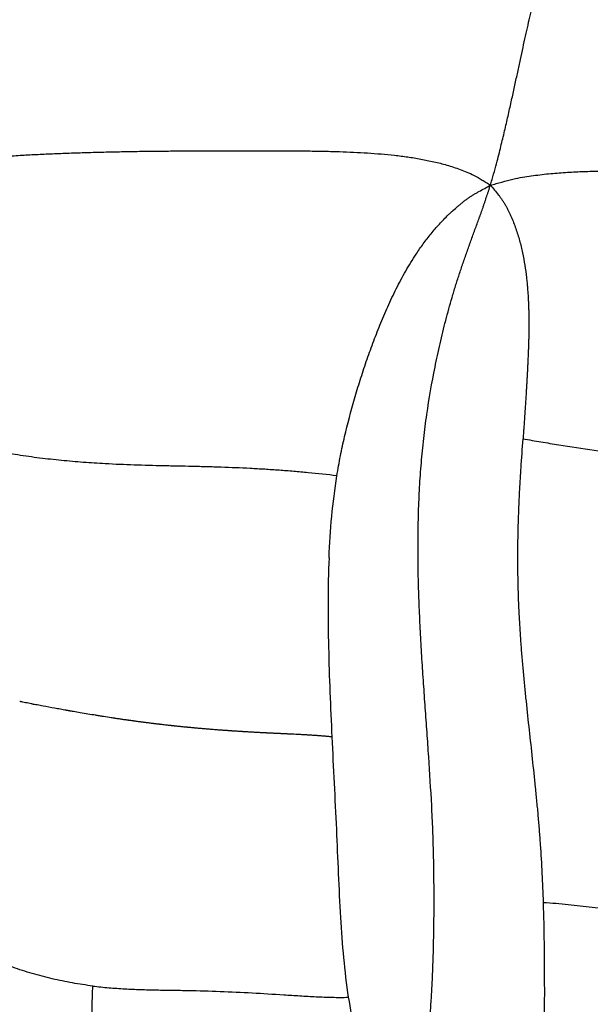
# Model space of a CAD drawing. Units: millimetres. Extents: x 0 to 29700, y 0 to 21000.
# Drawn here: x 8907 to 9040, y 12703 to 12933 of the extents above; entities that cross this region are included whole.
import ezdxf

# ---------------------------------------------------------------- set-up
doc = ezdxf.new("R2010")
doc.units = ezdxf.units.MM
doc.header["$LTSCALE"] = 0.3
doc.layers.add('P001', color=131, linetype='Continuous')

msp = doc.modelspace()

# ---------------------------------------------------------------- linework, layer by layer
at = {"layer": 'P001'}
for points, knots in [([(9016.95, 12894.6), (9017.07, 12895.02), (9017.19, 12895.45), (9017.44, 12896.31), (9017.56, 12896.74), (9017.92, 12898.02), (9018.15, 12898.85), (9018.76, 12901.13), (9019.07, 12902.36), (9019.67, 12904.83), (9019.98, 12906.07), (9020.54, 12908.45), (9020.8, 12909.59), (9021.31, 12911.83), (9021.56, 12912.93), (9022.04, 12915.09), (9022.27, 12916.15), (9022.72, 12918.22), (9022.94, 12919.24), (9023.37, 12921.24), (9023.58, 12922.22), (9024, 12924.14), (9024.2, 12925.09), (9024.6, 12926.94), (9024.8, 12927.85), (9025.19, 12929.63), (9025.39, 12930.5), (9025.77, 12932.2), (9025.95, 12933.03), (9026.33, 12934.65), (9026.51, 12935.44), (9026.87, 12936.98), (9027.05, 12937.72), (9027.41, 12939.17), (9027.59, 12939.87), (9027.95, 12941.23), (9028.12, 12941.88), (9028.47, 12943.14), (9028.65, 12943.74), (9029, 12944.9), (9029.17, 12945.46), (9029.52, 12946.53), (9029.69, 12947.05), (9030.04, 12948.03), (9030.21, 12948.5), (9030.56, 12949.4), (9030.73, 12949.83), (9031.08, 12950.65), (9031.25, 12951.05), (9031.59, 12951.79), (9031.76, 12952.15), (9032.11, 12952.82), (9032.28, 12953.14), (9032.62, 12953.75), (9032.79, 12954.04), (9033.13, 12954.58), (9033.31, 12954.84), (9033.65, 12955.32), (9033.82, 12955.55), (9034.16, 12955.98), (9034.34, 12956.18), (9034.68, 12956.56), (9034.85, 12956.74), (9035.19, 12957.06), (9035.36, 12957.21), (9035.52, 12957.35)], [0, 0, 0, 0, 0.25, 0.25, 0.5, 0.5, 1, 1, 2, 2, 3, 3, 4, 4, 5, 5, 6, 6, 7, 7, 8, 8, 9, 9, 10, 10, 11, 11, 12, 12, 13, 13, 14, 14, 15, 15, 16, 16, 17, 17, 18, 18, 19, 19, 20, 20, 21, 21, 22, 22, 23, 23, 24, 24, 25, 25, 26, 26, 27, 27, 28, 28, 29, 29, 29.952728, 29.952728, 29.952728, 29.952728]), ([(8877.49, 12898.67), (8878.31, 12898.74), (8879.15, 12898.83), (8880.84, 12899.01), (8881.7, 12899.11), (8883.46, 12899.31), (8884.35, 12899.41), (8886.18, 12899.63), (8887.11, 12899.73), (8889, 12899.95), (8889.97, 12900.06), (8891.95, 12900.28), (8892.96, 12900.39), (8895.02, 12900.61), (8896.08, 12900.71), (8898.24, 12900.91), (8899.34, 12901.01), (8901.61, 12901.19), (8902.77, 12901.28), (8905.13, 12901.44), (8906.34, 12901.52), (8908.8, 12901.66), (8910.04, 12901.73), (8912.58, 12901.85), (8913.86, 12901.91), (8916.46, 12902.01), (8917.78, 12902.06), (8920.44, 12902.16), (8921.78, 12902.2), (8924.48, 12902.27), (8925.85, 12902.31), (8928.58, 12902.37), (8929.96, 12902.4), (8932.72, 12902.45), (8934.11, 12902.48), (8936.88, 12902.52), (8938.27, 12902.53), (8941.05, 12902.56), (8942.44, 12902.58), (8945.2, 12902.6), (8946.58, 12902.61), (8949.33, 12902.62), (8950.69, 12902.63), (8953.4, 12902.63), (8954.75, 12902.64), (8957.41, 12902.64), (8958.73, 12902.64), (8961.34, 12902.64), (8962.63, 12902.64), (8965.17, 12902.63), (8966.42, 12902.63), (8968.88, 12902.63), (8970.1, 12902.62), (8972.5, 12902.6), (8973.68, 12902.59), (8976.01, 12902.56), (8977.17, 12902.54), (8979.45, 12902.49), (8980.57, 12902.46), (8982.8, 12902.39), (8983.9, 12902.34), (8986.08, 12902.24), (8987.16, 12902.18), (8989.3, 12902.04), (8990.36, 12901.96), (8992.46, 12901.78), (8993.5, 12901.68), (8995.57, 12901.46), (8996.6, 12901.33), (8998.64, 12901.04), (8999.66, 12900.88), (9001.7, 12900.5), (9002.72, 12900.29), (9004.75, 12899.83), (9005.75, 12899.58), (9007.81, 12898.98), (9008.87, 12898.62), (9010.93, 12897.88), (9011.94, 12897.51), (9013.72, 12896.57), (9014.36, 12896.19), (9015.34, 12895.6), (9015.66, 12895.4), (9016.31, 12894.99), (9016.64, 12894.79), (9016.95, 12894.6)], [0, 0, 0, 0, 0.025, 0.025, 0.05, 0.05, 0.075, 0.075, 0.1, 0.1, 0.125, 0.125, 0.15, 0.15, 0.175, 0.175, 0.2, 0.2, 0.225, 0.225, 0.25, 0.25, 0.275, 0.275, 0.3, 0.3, 0.325, 0.325, 0.35, 0.35, 0.375, 0.375, 0.4, 0.4, 0.425, 0.425, 0.45, 0.45, 0.475, 0.475, 0.5, 0.5, 0.525, 0.525, 0.55, 0.55, 0.575, 0.575, 0.6, 0.6, 0.625, 0.625, 0.65, 0.65, 0.675, 0.675, 0.7, 0.7, 0.725, 0.725, 0.75, 0.75, 0.775, 0.775, 0.8, 0.8, 0.825, 0.825, 0.85, 0.85, 0.875, 0.875, 0.9, 0.9, 0.925, 0.925, 0.95, 0.95, 0.975, 0.975, 0.9875, 0.9875, 0.99375, 0.99375, 1, 1, 1, 1]), ([(9016.95, 12894.6), (9017.38, 12894.71), (9017.83, 12894.83), (9018.72, 12895.08), (9019.17, 12895.2), (9020.51, 12895.57), (9021.38, 12895.81), (9023.8, 12896.38), (9025.12, 12896.57), (9027.82, 12896.94), (9029.2, 12897.12), (9031.86, 12897.39), (9033.15, 12897.49), (9035.72, 12897.65), (9037.01, 12897.72), (9039.55, 12897.82), (9040.82, 12897.86), (9043.33, 12897.9), (9044.57, 12897.91), (9047.06, 12897.91), (9048.29, 12897.9), (9050.76, 12897.87), (9051.99, 12897.85), (9054.43, 12897.8), (9055.65, 12897.77), (9058.08, 12897.71), (9059.28, 12897.67), (9061.69, 12897.59), (9062.88, 12897.55), (9065.26, 12897.46), (9066.44, 12897.42), (9068.8, 12897.33), (9069.97, 12897.29), (9072.29, 12897.2), (9073.44, 12897.16), (9075.74, 12897.09), (9076.88, 12897.05), (9079.14, 12896.99), (9080.26, 12896.97), (9082.49, 12896.92), (9083.59, 12896.9), (9085.79, 12896.87), (9086.89, 12896.86), (9089.07, 12896.84), (9090.15, 12896.84), (9092.31, 12896.83), (9093.38, 12896.84), (9095.53, 12896.84), (9096.6, 12896.85), (9098.73, 12896.87), (9099.79, 12896.88), (9101.92, 12896.91), (9102.98, 12896.93), (9105.1, 12896.96), (9106.16, 12896.98), (9108.29, 12897.03), (9109.35, 12897.05), (9111.48, 12897.11), (9112.55, 12897.13), (9114.69, 12897.19), (9115.76, 12897.23), (9117.91, 12897.29), (9118.99, 12897.33), (9121.16, 12897.4), (9122.25, 12897.44), (9124.44, 12897.52), (9125.55, 12897.57), (9127.76, 12897.65), (9128.88, 12897.7), (9131.12, 12897.79), (9132.26, 12897.84), (9134.53, 12897.94), (9135.68, 12897.99), (9137.97, 12898.1), (9139.12, 12898.16), (9141.42, 12898.27), (9142.57, 12898.34), (9144.87, 12898.47), (9146.01, 12898.53), (9148.3, 12898.68), (9149.44, 12898.75), (9151.7, 12898.91), (9152.82, 12898.99), (9155.05, 12899.16), (9156.16, 12899.25), (9157.25, 12899.35)], [0, 0, 0, 0, 0.00625, 0.00625, 0.0125, 0.0125, 0.025, 0.025, 0.05, 0.05, 0.075, 0.075, 0.1, 0.1, 0.125, 0.125, 0.15, 0.15, 0.175, 0.175, 0.2, 0.2, 0.225, 0.225, 0.25, 0.25, 0.275, 0.275, 0.3, 0.3, 0.325, 0.325, 0.35, 0.35, 0.375, 0.375, 0.4, 0.4, 0.425, 0.425, 0.45, 0.45, 0.475, 0.475, 0.5, 0.5, 0.525, 0.525, 0.55, 0.55, 0.575, 0.575, 0.6, 0.6, 0.625, 0.625, 0.65, 0.65, 0.675, 0.675, 0.7, 0.7, 0.725, 0.725, 0.75, 0.75, 0.775, 0.775, 0.8, 0.8, 0.825, 0.825, 0.85, 0.85, 0.875, 0.875, 0.9, 0.9, 0.925, 0.925, 0.95, 0.95, 0.975, 0.975, 1, 1, 1, 1]), ([(8999.6, 12878.48), (9000.14, 12879.31), (9000.69, 12880.11), (9001.56, 12881.31), (9001.86, 12881.7), (9002.46, 12882.49), (9002.77, 12882.88), (9003.4, 12883.66), (9003.72, 12884.04), (9004.37, 12884.79), (9004.7, 12885.16), (9005.37, 12885.89), (9005.71, 12886.25), (9006.4, 12886.96), (9006.74, 12887.31), (9007.28, 12887.83), (9007.46, 12888), (9007.83, 12888.34), (9008.01, 12888.51), (9008.58, 12889.01), (9008.96, 12889.34), (9009.54, 12889.82), (9009.73, 12889.98), (9010.02, 12890.22), (9010.11, 12890.3), (9010.3, 12890.45), (9010.39, 12890.52), (9010.57, 12890.67), (9010.66, 12890.75), (9010.86, 12890.9), (9010.96, 12890.98), (9011.26, 12891.21), (9011.46, 12891.36), (9011.87, 12891.65), (9012.08, 12891.8), (9012.5, 12892.07), (9012.71, 12892.21), (9013.14, 12892.47), (9013.37, 12892.6), (9013.81, 12892.85), (9014.03, 12892.98), (9015.15, 12893.6), (9016.05, 12894.08), (9016.95, 12894.6)], [0, 0, 0, 0, 3.307467, 3.307467, 4.9612, 4.9612, 6.614933, 6.614933, 8.268666, 8.268666, 9.9224, 9.9224, 11.576133, 11.576133, 13.229866, 13.229866, 14.056733, 14.056733, 14.883599, 14.883599, 16.537333, 16.537333, 17.364199, 17.364199, 17.777633, 17.777633, 18.191066, 18.191066, 18.604499, 18.604499, 19.017932, 19.017932, 19.844799, 19.844799, 20.671666, 20.671666, 21.498532, 21.498532, 22.325399, 22.325399, 23.152266, 23.152266, 26.459732, 26.459732, 26.459732, 26.459732]), ([(9009.64, 12873.68), (9009.78, 12874.12), (9009.93, 12874.56), (9010.22, 12875.44), (9010.37, 12875.87), (9010.67, 12876.75), (9010.82, 12877.19), (9011.13, 12878.07), (9011.29, 12878.52), (9011.77, 12879.86), (9012.08, 12880.73), (9012.71, 12882.47), (9013.02, 12883.34), (9013.5, 12884.65), (9013.66, 12885.09), (9013.98, 12885.97), (9014.13, 12886.4), (9014.33, 12886.95), (9014.37, 12887.05), (9014.45, 12887.27), (9014.48, 12887.37), (9014.56, 12887.57), (9014.59, 12887.67), (9014.67, 12887.87), (9014.71, 12887.98), (9014.9, 12888.52), (9015.06, 12888.96), (9015.29, 12889.62), (9015.36, 12889.84), (9015.51, 12890.28), (9015.59, 12890.5), (9015.81, 12891.15), (9015.95, 12891.57), (9016.16, 12892.21), (9016.23, 12892.42), (9016.37, 12892.85), (9016.45, 12893.06), (9016.66, 12893.72), (9016.81, 12894.16), (9016.95, 12894.6)], [0, 0, 0, 0, 1.445945, 1.445945, 2.891889, 2.891889, 4.337834, 4.337834, 5.783778, 5.783778, 8.675667, 8.675667, 11.567556, 11.567556, 13.013501, 13.013501, 14.459446, 14.459446, 14.820932, 14.820932, 15.182418, 15.182418, 15.543904, 15.543904, 15.90539, 15.90539, 17.351335, 17.351335, 18.074307, 18.074307, 18.797279, 18.797279, 20.243224, 20.243224, 20.966196, 20.966196, 21.689168, 21.689168, 23.135113, 23.135113, 23.135113, 23.135113]), ([(9016.95, 12894.6), (9017.26, 12894.22), (9017.58, 12893.84), (9018.21, 12893.07), (9018.53, 12892.69), (9018.99, 12892.1), (9019.14, 12891.9), (9019.44, 12891.5), (9019.58, 12891.3), (9019.86, 12890.9), (9020, 12890.69), (9020.26, 12890.27), (9020.38, 12890.05), (9020.62, 12889.62), (9020.73, 12889.4), (9020.95, 12888.97), (9021.05, 12888.77), (9021.26, 12888.33), (9021.36, 12888.1), (9021.57, 12887.66), (9021.68, 12887.44), (9021.98, 12886.76), (9022.18, 12886.3), (9022.54, 12885.39), (9022.71, 12884.93), (9023.03, 12884), (9023.18, 12883.53), (9023.47, 12882.6), (9023.61, 12882.13), (9023.87, 12881.19), (9023.99, 12880.71), (9024.23, 12879.76), (9024.34, 12879.28), (9024.64, 12877.82), (9024.82, 12876.86), (9025.12, 12874.94), (9025.25, 12873.98), (9025.36, 12873.01)], [0, 0, 0, 0, 1.470372, 1.470372, 2.940745, 2.940745, 3.675931, 3.675931, 4.411117, 4.411117, 5.146303, 5.146303, 5.881489, 5.881489, 6.616676, 6.616676, 7.351862, 7.351862, 8.087048, 8.087048, 8.822234, 8.822234, 10.292607, 10.292607, 11.762979, 11.762979, 13.233351, 13.233351, 14.703724, 14.703724, 16.174096, 16.174096, 17.644468, 17.644468, 20.585213, 20.585213, 23.525958, 23.525958, 23.525958, 23.525958]), ([(8991.15, 12861.93), (8991.74, 12863.37), (8992.34, 12864.8), (8993.61, 12867.64), (8994.27, 12869.04), (8995.32, 12871.12), (8995.67, 12871.81), (8996.4, 12873.17), (8996.78, 12873.85), (8997.55, 12875.2), (8997.95, 12875.87), (8998.76, 12877.19), (8999.17, 12877.84), (8999.6, 12878.48)], [0, 0, 0, 0, 5.174089, 5.174089, 10.348179, 10.348179, 12.935223, 12.935223, 15.522268, 15.522268, 18.109312, 18.109312, 20.696357, 20.696357, 20.696357, 20.696357]), ([(9001.78, 12692.63), (9002.13, 12694.52), (9002.41, 12696.41), (9002.83, 12700.2), (9002.99, 12702.11), (9003.14, 12704.49), (9003.17, 12704.96), (9003.23, 12705.91), (9003.25, 12706.39), (9003.3, 12707.34), (9003.33, 12707.81), (9003.37, 12708.75), (9003.39, 12709.22), (9003.49, 12711.6), (9003.56, 12713.51), (9003.67, 12717.32), (9003.71, 12719.23), (9003.75, 12722.09), (9003.76, 12723.05), (9003.78, 12724.97), (9003.78, 12725.93), (9003.79, 12728.81), (9003.78, 12730.72), (9003.74, 12734.53), (9003.71, 12736.44), (9003.61, 12740.25), (9003.56, 12742.16), (9003.41, 12745.97), (9003.32, 12747.88), (9003.03, 12753.58), (9002.79, 12757.36), (9002.41, 12763.05), (9002.27, 12764.95), (9002.01, 12768.76), (9001.87, 12770.66), (9001.6, 12774.46), (9001.47, 12776.37), (9001.21, 12780.17), (9001.08, 12782.07), (9000.84, 12785.88), (9000.73, 12787.79), (9000.53, 12791.59), (9000.44, 12793.49), (9000.28, 12797.31), (9000.21, 12799.22), (9000.11, 12803.04), (9000.07, 12804.95), (9000.01, 12810.69), (9000.04, 12814.51), (9000.22, 12820.24), (9000.3, 12822.14), (9000.52, 12825.95), (9000.65, 12827.87), (9000.97, 12831.66), (9001.16, 12833.54), (9001.58, 12837.3), (9001.82, 12839.17), (9002.63, 12844.76), (9003.27, 12848.45), (9004.37, 12853.95), (9004.77, 12855.77), (9005.39, 12858.49), (9005.6, 12859.39), (9006.05, 12861.2), (9006.27, 12862.1), (9006.98, 12864.8), (9007.47, 12866.59), (9008.26, 12869.26), (9008.52, 12870.15), (9009.07, 12871.92), (9009.35, 12872.8), (9009.64, 12873.68)], [0, 0, 0, 0, 5.724802, 5.724802, 11.449604, 11.449604, 12.880804, 12.880804, 14.312005, 14.312005, 15.743205, 15.743205, 17.174406, 17.174406, 22.899208, 22.899208, 28.62401, 28.62401, 31.486411, 31.486411, 34.348812, 34.348812, 40.073614, 40.073614, 45.798415, 45.798415, 51.523217, 51.523217, 57.248019, 57.248019, 68.697623, 68.697623, 74.422425, 74.422425, 80.147227, 80.147227, 85.872029, 85.872029, 91.596831, 91.596831, 97.321633, 97.321633, 103.046435, 103.046435, 108.771237, 108.771237, 114.496039, 114.496039, 125.945642, 125.945642, 131.670444, 131.670444, 137.395246, 137.395246, 143.120048, 143.120048, 148.84485, 148.84485, 160.294454, 160.294454, 166.019256, 166.019256, 168.881657, 168.881657, 171.744058, 171.744058, 177.46886, 177.46886, 180.331261, 180.331261, 183.193662, 183.193662, 183.193662, 183.193662]), ([(9025.36, 12873.01), (9025.38, 12872.82), (9025.41, 12872.62), (9025.45, 12872.22), (9025.47, 12872.03), (9025.5, 12871.72), (9025.51, 12871.62), (9025.53, 12871.41), (9025.54, 12871.31), (9025.55, 12871.16), (9025.55, 12871.11), (9025.56, 12871.02), (9025.57, 12870.98), (9025.57, 12870.91), (9025.58, 12870.87), (9025.58, 12870.78), (9025.59, 12870.73), (9025.62, 12870.29), (9025.65, 12869.89), (9025.7, 12869.3), (9025.71, 12869.11), (9025.73, 12868.71), (9025.75, 12868.52), (9025.76, 12868.22), (9025.77, 12868.11), (9025.78, 12867.96), (9025.78, 12867.91), (9025.78, 12867.81), (9025.79, 12867.76), (9025.79, 12867.65), (9025.8, 12867.59), (9025.8, 12867.49), (9025.8, 12867.44), (9025.81, 12867.29), (9025.81, 12867.2), (9025.82, 12867.02), (9025.83, 12866.93), (9025.83, 12866.75), (9025.84, 12866.66), (9025.85, 12866.37), (9025.85, 12866.17), (9025.87, 12865.78), (9025.87, 12865.58), (9025.88, 12865.19), (9025.89, 12865), (9025.9, 12864.62), (9025.9, 12864.42), (9025.91, 12864.12), (9025.91, 12864.02), (9025.91, 12863.84), (9025.91, 12863.76), (9025.91, 12863.57), (9025.91, 12863.47), (9025.92, 12863.27), (9025.92, 12863.07), (9025.92, 12862.88), (9025.92, 12862.68), (9025.92, 12862.58), (9025.92, 12862.28), (9025.92, 12862.04), (9025.92, 12861.74), (9025.92, 12861.64), (9025.92, 12861.44), (9025.92, 12861.35), (9025.91, 12861.2), (9025.91, 12861.15), (9025.91, 12861.04), (9025.91, 12860.99), (9025.91, 12860.89), (9025.91, 12860.84), (9025.91, 12860.75), (9025.91, 12860.7), (9025.91, 12860.56), (9025.91, 12860.5), (9025.91, 12860.37), (9025.9, 12860.32), (9025.9, 12860.22), (9025.9, 12859.78), (9025.89, 12859.34), (9025.88, 12858.85), (9025.88, 12858.75), (9025.87, 12858.6), (9025.87, 12858.55), (9025.87, 12858.44), (9025.87, 12858.39), (9025.86, 12858.25), (9025.86, 12858.15), (9025.85, 12857.95), (9025.85, 12857.86), (9025.85, 12857.65), (9025.84, 12857.54), (9025.83, 12857.31), (9025.83, 12857.21), (9025.82, 12857.01), (9025.82, 12856.91), (9025.82, 12856.71), (9025.81, 12856.61), (9025.81, 12856.47), (9025.8, 12856.42), (9025.8, 12856.31), (9025.8, 12856.26), (9025.8, 12856.17), (9025.79, 12856.12), (9025.79, 12856.02), (9025.79, 12855.97), (9025.78, 12855.83), (9025.78, 12855.76), (9025.77, 12855.62), (9025.77, 12855.57), (9025.77, 12855.47), (9025.75, 12855.03), (9025.73, 12854.59), (9025.71, 12854.1), (9025.71, 12854), (9025.7, 12853.81), (9025.69, 12853.72), (9025.68, 12853.42), (9025.67, 12853.23), (9025.65, 12852.84), (9025.64, 12852.67), (9025.63, 12852.39), (9025.63, 12852.29), (9025.62, 12852.09), (9025.6, 12851.8), (9025.59, 12851.51), (9025.57, 12851.21), (9025.57, 12851.12), (9025.56, 12850.94), (9025.55, 12850.86), (9025.55, 12850.71), (9025.54, 12850.63), (9025.53, 12850.45), (9025.53, 12850.35), (9025.52, 12850.15), (9025.51, 12850.04), (9025.5, 12849.88), (9025.5, 12849.84), (9025.49, 12849.74), (9025.49, 12849.68), (9025.48, 12849.57), (9025.48, 12849.52), (9025.48, 12849.41), (9025.47, 12849.37), (9025.46, 12849.22), (9025.46, 12849.1), (9025.44, 12848.86), (9025.44, 12848.73), (9025.42, 12848.51), (9025.42, 12848.41), (9025.4, 12848.12), (9025.39, 12847.92), (9025.37, 12847.63), (9025.37, 12847.53), (9025.36, 12847.39), (9025.36, 12847.34), (9025.35, 12847.24), (9025.35, 12847.19), (9025.34, 12847.1), (9025.34, 12847.05), (9025.33, 12846.96), (9025.33, 12846.91), (9025.32, 12846.76), (9025.32, 12846.66), (9025.3, 12846.47), (9025.3, 12846.37), (9025.29, 12846.17), (9025.28, 12846.06), (9025.26, 12845.74), (9025.25, 12845.55), (9025.23, 12845.31), (9025.23, 12845.26), (9025.22, 12845.17), (9025.22, 12845.12), (9025.21, 12845.02), (9025.21, 12844.98), (9025.21, 12844.89), (9025.2, 12844.84), (9025.19, 12844.6), (9025.17, 12844.4), (9025.15, 12844.01), (9025.12, 12843.62), (9025.1, 12843.23), (9025.08, 12842.94), (9025.07, 12842.84), (9025.06, 12842.7), (9025.06, 12842.65), (9025.05, 12842.55), (9025.05, 12842.5), (9025.04, 12842.39), (9025.04, 12842.34), (9025.03, 12842.25), (9025.03, 12842.2), (9025.02, 12842.05), (9025.01, 12841.95), (9025, 12841.76), (9024.99, 12841.66), (9024.98, 12841.45), (9024.97, 12841.35), (9024.96, 12841.16), (9024.95, 12841.06), (9024.94, 12840.86), (9024.93, 12840.76), (9024.91, 12840.47), (9024.9, 12840.27), (9024.87, 12839.88), (9024.86, 12839.69), (9024.84, 12839.45), (9024.84, 12839.4), (9024.83, 12839.3), (9024.83, 12839.26), (9024.82, 12839.11), (9024.81, 12839.01), (9024.79, 12838.72), (9024.78, 12838.53), (9024.76, 12838.23), (9024.75, 12838.14), (9024.74, 12837.94), (9024.73, 12837.84), (9024.72, 12837.7), (9024.72, 12837.65), (9024.71, 12837.55), (9024.71, 12837.51), (9024.7, 12837.41), (9024.7, 12837.35), (9024.69, 12837.24), (9024.68, 12837.19), (9024.67, 12836.95), (9024.65, 12836.75), (9024.63, 12836.36), (9024.61, 12836.17), (9024.59, 12835.78), (9024.57, 12835.59), (9024.56, 12835.39)], [0, 0, 0, 0, 0.597869, 0.597869, 1.195738, 1.195738, 1.494672, 1.494672, 1.793607, 1.793607, 1.943074, 1.943074, 2.092541, 2.092541, 2.242008, 2.242008, 2.391476, 2.391476, 3.587214, 3.587214, 4.185082, 4.185082, 4.782951, 4.782951, 5.081886, 5.081886, 5.231353, 5.231353, 5.38082, 5.38082, 5.530288, 5.530288, 5.679755, 5.679755, 5.978689, 5.978689, 6.277624, 6.277624, 6.576558, 6.576558, 7.174427, 7.174427, 7.772296, 7.772296, 8.370165, 8.370165, 8.968034, 8.968034, 9.266968, 9.266968, 9.565903, 9.565903, 9.864837, 9.864837, 10.163772, 10.462706, 10.462706, 10.761641, 10.761641, 11.35951, 11.35951, 11.658444, 11.658444, 11.957379, 11.957379, 12.106846, 12.106846, 12.256313, 12.256313, 12.40578, 12.40578, 12.555247, 12.555247, 12.854182, 12.854182, 13.003649, 13.003649, 13.153116, 14.348854, 14.348854, 14.647789, 14.647789, 14.797256, 14.797256, 14.946723, 14.946723, 15.245658, 15.245658, 15.544592, 15.544592, 15.843527, 15.843527, 16.142461, 16.142461, 16.441396, 16.441396, 16.74033, 16.74033, 16.889797, 16.889797, 17.039264, 17.039264, 17.188732, 17.188732, 17.338199, 17.338199, 17.637133, 17.637133, 17.786601, 17.786601, 17.936068, 19.131806, 19.131806, 19.43074, 19.43074, 19.729675, 19.729675, 20.327544, 20.327544, 20.925412, 20.925412, 21.224347, 21.224347, 21.523281, 22.12115, 22.12115, 22.420085, 22.420085, 22.719019, 22.719019, 23.017954, 23.017954, 23.316888, 23.316888, 23.615823, 23.615823, 23.76529, 23.76529, 23.914757, 23.914757, 24.064224, 24.064224, 24.213692, 24.213692, 24.512626, 24.512626, 24.811561, 24.811561, 25.110495, 25.110495, 25.708364, 25.708364, 26.007298, 26.007298, 26.156766, 26.156766, 26.306233, 26.306233, 26.4557, 26.4557, 26.605167, 26.605167, 26.904102, 26.904102, 27.203036, 27.203036, 27.501971, 27.501971, 28.09984, 28.09984, 28.249307, 28.249307, 28.398774, 28.398774, 28.548241, 28.548241, 28.697709, 28.697709, 29.295577, 29.295577, 29.893446, 30.491315, 30.491315, 30.79025, 30.79025, 30.939717, 30.939717, 31.089184, 31.089184, 31.238651, 31.238651, 31.388119, 31.388119, 31.687053, 31.687053, 31.985988, 31.985988, 32.284922, 32.284922, 32.583857, 32.583857, 32.882791, 32.882791, 33.48066, 33.48066, 34.078529, 34.078529, 34.227996, 34.227996, 34.377463, 34.377463, 34.676398, 34.676398, 35.274267, 35.274267, 35.573201, 35.573201, 35.872136, 35.872136, 36.021603, 36.021603, 36.17107, 36.17107, 36.320537, 36.320537, 36.470005, 36.470005, 37.067874, 37.067874, 37.665742, 37.665742, 38.263611, 38.263611, 38.263611, 38.263611]), ([(8985.2, 12844.68), (8985.63, 12846.16), (8986.07, 12847.63), (8986.99, 12850.55), (8987.47, 12852), (8988.46, 12854.87), (8988.97, 12856.29), (8990.03, 12859.13), (8990.58, 12860.53), (8991.15, 12861.93)], [0, 0, 0, 0, 5.051341, 5.051341, 10.102681, 10.102681, 15.154022, 15.154022, 20.205362, 20.205362, 20.205362, 20.205362]), ([(8981.09, 12826.73), (8981.34, 12828.3), (8981.62, 12829.85), (8982.23, 12832.9), (8982.55, 12834.4), (8983.59, 12838.87), (8984.37, 12841.8), (8985.2, 12844.68)], [0.000038, 0.000038, 0.000038, 0.000038, 4.912153, 4.912153, 9.824306, 9.824306, 19.648612, 19.648612, 19.648612, 19.648612]), ([(8926.99, 12829.55), (8925.28, 12829.64), (8923.57, 12829.75), (8920.17, 12830.01), (8918.48, 12830.16), (8915.08, 12830.49), (8913.38, 12830.68), (8909.98, 12831.1), (8908.29, 12831.34), (8905.75, 12831.73), (8904.91, 12831.87), (8903.22, 12832.16), (8902.38, 12832.32), (8899.85, 12832.81), (8898.18, 12833.16), (8894.84, 12833.9), (8893.17, 12834.28), (8889.83, 12835.03), (8888.16, 12835.4), (8886.48, 12835.71)], [0, 0, 0, 0, 5.137842, 5.137842, 10.275685, 10.275685, 15.413527, 15.413527, 20.551369, 20.551369, 23.120291, 23.120291, 25.689212, 25.689212, 30.827054, 30.827054, 35.964897, 35.964897, 41.102739, 41.102739, 41.102739, 41.102739]), ([(9029.33, 12727.16), (9029.18, 12731.67), (9028.96, 12736.18), (9028.61, 12741.23), (9028.57, 12741.79), (9028.49, 12742.9), (9028.44, 12743.45), (9028.31, 12745.09), (9028.22, 12746.17), (9028.08, 12747.83), (9028.03, 12748.38), (9027.92, 12749.5), (9027.87, 12750.06), (9027.71, 12751.74), (9027.6, 12752.86), (9027.03, 12758.45), (9026.54, 12762.92), (9025.81, 12769.62), (9025.57, 12771.86), (9025.22, 12775.22), (9025.1, 12776.34), (9024.88, 12778.58), (9024.77, 12779.7), (9024.57, 12781.96), (9024.47, 12783.09), (9024.32, 12784.78), (9024.28, 12785.34), (9024.19, 12786.48), (9024.15, 12787.05), (9024.02, 12788.75), (9023.95, 12789.88), (9023.81, 12792.14), (9023.74, 12793.27), (9023.46, 12798.93), (9023.34, 12803.48), (9023.35, 12810.31), (9023.38, 12812.59), (9023.47, 12816), (9023.51, 12817.14), (9023.58, 12818.85), (9023.6, 12819.43), (9023.65, 12820.57), (9023.68, 12821.15), (9023.76, 12822.87), (9023.82, 12824.01), (9023.96, 12826.29), (9024.03, 12827.43), (9024.24, 12830.84), (9024.4, 12833.12), (9024.56, 12835.39)], [0, 0, 0, 0, 13.595731, 13.595731, 15.295197, 15.295197, 16.994664, 16.994664, 20.393596, 20.393596, 22.093063, 22.093063, 23.792529, 23.792529, 27.191462, 27.191462, 40.787193, 40.787193, 47.585058, 47.585058, 50.983991, 50.983991, 54.382924, 54.382924, 57.781857, 57.781857, 59.481323, 59.481323, 61.180789, 61.180789, 64.579722, 64.579722, 67.978655, 67.978655, 81.574386, 81.574386, 88.372251, 88.372251, 91.771184, 91.771184, 93.47065, 93.47065, 95.170117, 95.170117, 98.569049, 98.569049, 101.967982, 101.967982, 108.765848, 108.765848, 108.765848, 108.765848]), ([(9024.56, 12835.39), (9025.96, 12835.14), (9027.36, 12834.9), (9030.14, 12834.43), (9031.53, 12834.21), (9035.67, 12833.54), (9038.42, 12833.11), (9043.89, 12832.29), (9046.62, 12831.9), (9052.08, 12831.14), (9054.8, 12830.77), (9058.88, 12830.25), (9060.24, 12830.08), (9062.96, 12829.74), (9064.32, 12829.58), (9067.04, 12829.27), (9068.41, 12829.11), (9071.13, 12828.82), (9072.49, 12828.67), (9074.52, 12828.47), (9075.21, 12828.4), (9076.57, 12828.27), (9077.25, 12828.21), (9079.28, 12828.02), (9080.64, 12827.91), (9084.71, 12827.58), (9087.42, 12827.4), (9092.83, 12827.08), (9095.54, 12826.96), (9100.94, 12826.77), (9103.64, 12826.71), (9111.75, 12826.6), (9117.14, 12826.63), (9125.24, 12826.75), (9127.94, 12826.8), (9131.32, 12826.86), (9131.99, 12826.88), (9133.34, 12826.91), (9134.02, 12826.92), (9135.37, 12826.95), (9136.05, 12826.97), (9137.43, 12827), (9138.13, 12827.01), (9140.22, 12827.06), (9141.63, 12827.09), (9143.71, 12827.14), (9144.4, 12827.16), (9145.76, 12827.19), (9146.43, 12827.2), (9149.8, 12827.28), (9152.5, 12827.34), (9155.19, 12827.4)], [0, 0, 0, 0, 3.937822, 3.937822, 7.875644, 7.875644, 15.751288, 15.751288, 23.626931, 23.626931, 31.502575, 31.502575, 35.440397, 35.440397, 39.378219, 39.378219, 43.316041, 43.316041, 47.253863, 47.253863, 49.222774, 49.222774, 51.191685, 51.191685, 55.129507, 55.129507, 63.005151, 63.005151, 70.880794, 70.880794, 78.756438, 78.756438, 94.507726, 94.507726, 102.38337, 102.38337, 104.352281, 104.352281, 106.321192, 106.321192, 108.290102, 108.290102, 110.259013, 110.259013, 114.196835, 114.196835, 116.165746, 116.165746, 118.134657, 118.134657, 126.010301, 126.010301, 126.010301, 126.010301]), ([(8981.09, 12826.73), (8978.86, 12827.01), (8976.62, 12827.26), (8973.25, 12827.58), (8972.13, 12827.68), (8969.88, 12827.86), (8968.75, 12827.95), (8967.05, 12828.07), (8966.49, 12828.11), (8965.36, 12828.18), (8964.8, 12828.22), (8963.11, 12828.32), (8961.98, 12828.39), (8958.59, 12828.56), (8956.33, 12828.66), (8953.51, 12828.76), (8952.95, 12828.78), (8951.82, 12828.81), (8951.25, 12828.83), (8950.13, 12828.86), (8949.57, 12828.87), (8948.44, 12828.9), (8947.88, 12828.91), (8946.19, 12828.95), (8945.07, 12828.97), (8942.81, 12829.02), (8941.68, 12829.04), (8938.29, 12829.12), (8936.04, 12829.18), (8931.51, 12829.33), (8929.25, 12829.42), (8926.99, 12829.55)], [0, 0, 0, 0, 6.781741, 6.781741, 10.172612, 10.172612, 13.563482, 13.563482, 15.258918, 15.258918, 16.954353, 16.954353, 20.345224, 20.345224, 27.126965, 27.126965, 28.8224, 28.8224, 30.517835, 30.517835, 32.213271, 32.213271, 33.908706, 33.908706, 37.299577, 37.299577, 40.690447, 40.690447, 47.472188, 47.472188, 54.25393, 54.25393, 54.25393, 54.25393]), ([(8979.25, 12807.62), (8979.39, 12810.86), (8979.6, 12814.07), (8980.2, 12820.45), (8980.59, 12823.61), (8981.09, 12826.73)], [0, 0, 0, 0, 9.786545, 9.786545, 19.573091, 19.573091, 19.573091, 19.573091]), ([(8979.25, 12807.62), (8979.1, 12804.14), (8979.03, 12800.65), (8979.01, 12793.67), (8979.06, 12790.18), (8979.22, 12783.2), (8979.33, 12779.72), (8979.6, 12772.75), (8979.75, 12769.26), (8979.92, 12765.78)], [0, 0, 0, 0, 10.455502, 10.455502, 20.911004, 20.911004, 31.366506, 31.366506, 41.822005, 41.822005, 41.822005, 41.822005]), ([(8917.88, 12772), (8917.42, 12772.08), (8916.97, 12772.17), (8916.07, 12772.33), (8915.62, 12772.41), (8914.27, 12772.65), (8913.37, 12772.82), (8912.02, 12773.07), (8911.57, 12773.15), (8910.9, 12773.28), (8910.67, 12773.32), (8910.34, 12773.38), (8910.23, 12773.4), (8910.04, 12773.44), (8909.98, 12773.45), (8909.86, 12773.48), (8909.8, 12773.49), (8909.29, 12773.59), (8908.85, 12773.68), (8908.17, 12773.82), (8907.95, 12773.86), (8907.61, 12773.93), (8907.5, 12773.96), (8907.32, 12773.99), (8907.26, 12774.01), (8907.13, 12774.03), (8907.08, 12774.05), (8907.02, 12774.06)], [0, 0, 0, 0, 1.381805, 1.381805, 2.76361, 2.76361, 5.527221, 5.527221, 6.909026, 6.909026, 7.599928, 7.599928, 7.94538, 7.94538, 8.118105, 8.118105, 8.290831, 8.290831, 9.672636, 9.672636, 10.363539, 10.363539, 10.70899, 10.70899, 10.881716, 10.881716, 11.054441, 11.054441, 11.054441, 11.054441]), ([(8921.16, 12771.43), (8920.62, 12771.52), (8920.09, 12771.61), (8919.42, 12771.73), (8919.29, 12771.75), (8919.09, 12771.79), (8919.01, 12771.8), (8918.87, 12771.83), (8918.8, 12771.84), (8918.67, 12771.86), (8918.6, 12771.88), (8918.47, 12771.9), (8918.4, 12771.91), (8918.25, 12771.94), (8918.17, 12771.95), (8918.01, 12771.98), (8917.94, 12771.99), (8917.88, 12772)], [0, 0, 0, 0, 1.698003, 1.698003, 2.122504, 2.122504, 2.334754, 2.334754, 2.547005, 2.547005, 2.759255, 2.759255, 2.971505, 2.971505, 3.183756, 3.183756, 3.396006, 3.396006, 3.396006, 3.396006]), ([(8979.92, 12765.78), (8979.61, 12765.81), (8979.29, 12765.85), (8978.91, 12765.88), (8978.83, 12765.89), (8978.69, 12765.9), (8978.64, 12765.91), (8978.5, 12765.92), (8978.43, 12765.93), (8978.27, 12765.94), (8978.19, 12765.95), (8977.81, 12765.98), (8977.5, 12766), (8977.03, 12766.04), (8976.88, 12766.05), (8976.65, 12766.07), (8976.57, 12766.07), (8976.45, 12766.08), (8976.42, 12766.09), (8976.35, 12766.09), (8976.31, 12766.09), (8976.23, 12766.1), (8976.2, 12766.1), (8976.11, 12766.11), (8976.07, 12766.11), (8975.95, 12766.12), (8975.87, 12766.12), (8975.61, 12766.14), (8975.41, 12766.15), (8975.16, 12766.17), (8975.08, 12766.18), (8974.93, 12766.18), (8974.85, 12766.19), (8974.62, 12766.2), (8974.46, 12766.21), (8974.23, 12766.23), (8974.15, 12766.23), (8974, 12766.24), (8973.92, 12766.25), (8973.75, 12766.26), (8973.66, 12766.26), (8973.5, 12766.27), (8973.42, 12766.27), (8973.03, 12766.3), (8972.73, 12766.31), (8971.8, 12766.36), (8971.18, 12766.39), (8970.49, 12766.42), (8970.41, 12766.43), (8970.24, 12766.44), (8970.15, 12766.44), (8969.99, 12766.45), (8969.91, 12766.45), (8969.76, 12766.46), (8969.69, 12766.46), (8969.55, 12766.47), (8969.46, 12766.47), (8969.36, 12766.48), (8969.33, 12766.48), (8969.27, 12766.48), (8969.23, 12766.48), (8969.04, 12766.49), (8968.89, 12766.5), (8968.58, 12766.51), (8968.42, 12766.52), (8968.2, 12766.53), (8968.12, 12766.54), (8967.97, 12766.54), (8967.9, 12766.55), (8967.76, 12766.55), (8967.68, 12766.56), (8967.53, 12766.56), (8967.46, 12766.57), (8967.24, 12766.58), (8967.08, 12766.58), (8966.85, 12766.59), (8966.78, 12766.6), (8966.62, 12766.61), (8966.55, 12766.61), (8966.39, 12766.62), (8966.32, 12766.62), (8966.17, 12766.63), (8966.09, 12766.63), (8965.92, 12766.64), (8965.85, 12766.64), (8965.69, 12766.65), (8965.62, 12766.65), (8965.39, 12766.66), (8965.23, 12766.67), (8965, 12766.68), (8964.93, 12766.69), (8964.79, 12766.69), (8964.72, 12766.7), (8964.56, 12766.71), (8964.47, 12766.71), (8964.32, 12766.72), (8964.24, 12766.72), (8963.86, 12766.74), (8963.55, 12766.76), (8962.94, 12766.79), (8962.63, 12766.81), (8962.17, 12766.83), (8962.02, 12766.84), (8961.71, 12766.86), (8961.56, 12766.86), (8961.34, 12766.88), (8961.26, 12766.88), (8961.12, 12766.89), (8961.04, 12766.89), (8960.81, 12766.91), (8960.66, 12766.92), (8960.2, 12766.94), (8959.89, 12766.96), (8959.51, 12766.98), (8959.43, 12766.99), (8959.28, 12767), (8959.21, 12767), (8959.06, 12767.01), (8958.99, 12767.02), (8958.84, 12767.03), (8958.77, 12767.03), (8958.38, 12767.05), (8958.08, 12767.07), (8957.62, 12767.1), (8957.47, 12767.11), (8957.24, 12767.13), (8957.16, 12767.13), (8957.01, 12767.14), (8956.94, 12767.15), (8956.8, 12767.16), (8956.72, 12767.16), (8956.57, 12767.17), (8956.5, 12767.18), (8956.27, 12767.19), (8956.11, 12767.2), (8955.81, 12767.22), (8955.65, 12767.24), (8955.45, 12767.25), (8955.38, 12767.25), (8955.25, 12767.26), (8955.17, 12767.27), (8955.02, 12767.28), (8954.94, 12767.29), (8954.82, 12767.3), (8954.77, 12767.3), (8954.7, 12767.3), (8954.66, 12767.31), (8954.54, 12767.32), (8954.46, 12767.32), (8954.3, 12767.33), (8954.22, 12767.34), (8953.99, 12767.36), (8953.84, 12767.37), (8953.54, 12767.39), (8953.38, 12767.4), (8953.06, 12767.43), (8952.89, 12767.44), (8952.56, 12767.46), (8952.39, 12767.48), (8952.08, 12767.5), (8951.93, 12767.51), (8951.63, 12767.54), (8951.48, 12767.55), (8951.17, 12767.58), (8951.02, 12767.59), (8950.71, 12767.61), (8950.56, 12767.63), (8950.32, 12767.65), (8950.23, 12767.65), (8950.07, 12767.67), (8949.99, 12767.68), (8949.76, 12767.69), (8949.61, 12767.71), (8949.15, 12767.75), (8948.84, 12767.78), (8948.48, 12767.81), (8948.4, 12767.82), (8948.26, 12767.83), (8948.19, 12767.83), (8948.05, 12767.85), (8947.97, 12767.85), (8947.81, 12767.87), (8947.74, 12767.88), (8947.51, 12767.9), (8947.35, 12767.91), (8947.03, 12767.94), (8946.88, 12767.96), (8946.65, 12767.98), (8946.58, 12767.99), (8946.43, 12768), (8946.37, 12768.01), (8946.26, 12768.02), (8946.22, 12768.02), (8946.15, 12768.03), (8946.11, 12768.03), (8946.04, 12768.04), (8946.01, 12768.04), (8945.94, 12768.05), (8945.9, 12768.05), (8945.71, 12768.07), (8945.56, 12768.08), (8945.25, 12768.11), (8945.08, 12768.13), (8944.84, 12768.16), (8944.77, 12768.16), (8944.61, 12768.18), (8944.53, 12768.19), (8944.37, 12768.2), (8944.29, 12768.21), (8944.13, 12768.23), (8944.05, 12768.24), (8943.83, 12768.26), (8943.67, 12768.28), (8943.45, 12768.3), (8943.37, 12768.31), (8943.26, 12768.32), (8943.22, 12768.33), (8943.14, 12768.33), (8943.09, 12768.34), (8942.97, 12768.35), (8942.9, 12768.36), (8942.73, 12768.38), (8942.65, 12768.39), (8942.49, 12768.4), (8942.42, 12768.41), (8942.29, 12768.43), (8942.23, 12768.43), (8942.12, 12768.44), (8942.06, 12768.45), (8941.93, 12768.47), (8941.86, 12768.47), (8941.63, 12768.5), (8941.47, 12768.52), (8941.13, 12768.55), (8940.96, 12768.57), (8940.62, 12768.61), (8940.47, 12768.63), (8940.17, 12768.67), (8940.01, 12768.68), (8939.79, 12768.71), (8939.71, 12768.72), (8939.6, 12768.73), (8939.56, 12768.74), (8939.48, 12768.75), (8939.44, 12768.75), (8939.35, 12768.76), (8939.31, 12768.77), (8939.23, 12768.78), (8939.2, 12768.78), (8939.08, 12768.79), (8938.99, 12768.8), (8938.84, 12768.82), (8938.76, 12768.83), (8938.61, 12768.85), (8938.23, 12768.9), (8937.85, 12768.94), (8937.4, 12769), (8937.24, 12769.02), (8936.95, 12769.06), (8936.81, 12769.07), (8936.51, 12769.11), (8936.36, 12769.13), (8936.13, 12769.16), (8936.05, 12769.17), (8935.9, 12769.19), (8935.82, 12769.2), (8935.66, 12769.22), (8935.58, 12769.23), (8935.4, 12769.26), (8935.31, 12769.27), (8935.14, 12769.29), (8935.07, 12769.3), (8934.92, 12769.32), (8934.69, 12769.35), (8934.46, 12769.38), (8934.24, 12769.41), (8934.16, 12769.42), (8934.01, 12769.44), (8933.93, 12769.45), (8933.79, 12769.47), (8933.74, 12769.48), (8933.63, 12769.49), (8933.6, 12769.5), (8933.52, 12769.51), (8933.48, 12769.52), (8933.29, 12769.54), (8933.11, 12769.57), (8932.88, 12769.6), (8932.8, 12769.61), (8932.65, 12769.63), (8932.57, 12769.64), (8932.46, 12769.66), (8932.42, 12769.66), (8932.34, 12769.67), (8932.3, 12769.68), (8932.17, 12769.7), (8932.1, 12769.71), (8931.95, 12769.73), (8931.89, 12769.74), (8931.74, 12769.76), (8931.67, 12769.77), (8931.44, 12769.8), (8931.29, 12769.82), (8930.99, 12769.87), (8930.83, 12769.89), (8930.53, 12769.93), (8930.38, 12769.96), (8930.16, 12769.99), (8930.1, 12770), (8929.96, 12770.02), (8929.89, 12770.03), (8929.66, 12770.06), (8929.48, 12770.09), (8929.24, 12770.13), (8929.16, 12770.14), (8929.01, 12770.16), (8928.94, 12770.17), (8928.71, 12770.21), (8928.56, 12770.23), (8927.81, 12770.35), (8927.2, 12770.44), (8926.53, 12770.55), (8926.45, 12770.56), (8926.3, 12770.58), (8926.23, 12770.59), (8925.99, 12770.63), (8925.81, 12770.66), (8925.58, 12770.7), (8925.5, 12770.71), (8925.35, 12770.73), (8925.28, 12770.75), (8925.13, 12770.77), (8925.05, 12770.78), (8924.91, 12770.8), (8924.84, 12770.82), (8923.56, 12771.02), (8922.36, 12771.23), (8921.16, 12771.43)], [0, 0, 0, 0, 0.914277, 0.914277, 1.142846, 1.142846, 1.371415, 1.371415, 1.599985, 1.599985, 1.828554, 1.828554, 2.742831, 2.742831, 3.199969, 3.199969, 3.428538, 3.428538, 3.542823, 3.542823, 3.657107, 3.657107, 3.771392, 3.771392, 3.885677, 3.885677, 4.114246, 4.114246, 4.571384, 4.571384, 4.799954, 4.799954, 5.028523, 5.028523, 5.485661, 5.485661, 5.71423, 5.71423, 5.9428, 5.9428, 6.171369, 6.171369, 6.399938, 6.399938, 7.314215, 7.314215, 9.142769, 9.142769, 9.371338, 9.371338, 9.599907, 9.599907, 9.828476, 9.828476, 10.057046, 10.057046, 10.285615, 10.285615, 10.399899, 10.399899, 10.514184, 10.514184, 10.971322, 10.971322, 11.428461, 11.428461, 11.65703, 11.65703, 11.885599, 11.885599, 12.114169, 12.114169, 12.342738, 12.342738, 12.799876, 12.799876, 13.028445, 13.028445, 13.257015, 13.257015, 13.485584, 13.485584, 13.714153, 13.714153, 13.942722, 13.942722, 14.171292, 14.171292, 14.62843, 14.62843, 14.856999, 14.856999, 15.085568, 15.085568, 15.314138, 15.314138, 15.542707, 15.542707, 16.456984, 16.456984, 17.371261, 17.371261, 17.828399, 17.828399, 18.285537, 18.285537, 18.514107, 18.514107, 18.742676, 18.742676, 19.199814, 19.199814, 20.114091, 20.114091, 20.34266, 20.34266, 20.57123, 20.57123, 20.799799, 20.799799, 21.028368, 21.028368, 21.942645, 21.942645, 22.399783, 22.399783, 22.628353, 22.628353, 22.856922, 22.856922, 23.085491, 23.085491, 23.31406, 23.31406, 23.771199, 23.771199, 24.228337, 24.228337, 24.456906, 24.456906, 24.685476, 24.685476, 24.914045, 24.914045, 25.028329, 25.028329, 25.142614, 25.142614, 25.371183, 25.371183, 25.599752, 25.599752, 26.056891, 26.056891, 26.514029, 26.514029, 26.971168, 26.971168, 27.428306, 27.428306, 27.885445, 27.885445, 28.342583, 28.342583, 28.799721, 28.799721, 29.25686, 29.25686, 29.485429, 29.485429, 29.713998, 29.713998, 30.171137, 30.171137, 31.085414, 31.085414, 31.313983, 31.313983, 31.542552, 31.542552, 31.771121, 31.771121, 31.999691, 31.999691, 32.456829, 32.456829, 32.913967, 32.913967, 33.142537, 33.142537, 33.371106, 33.371106, 33.48539, 33.48539, 33.599675, 33.599675, 33.71396, 33.71396, 33.828244, 33.828244, 34.285383, 34.285383, 34.742521, 34.742521, 34.97109, 34.97109, 35.19966, 35.19966, 35.428229, 35.428229, 35.656798, 35.656798, 36.113936, 36.113936, 36.342506, 36.342506, 36.45679, 36.45679, 36.571075, 36.571075, 36.799644, 36.799644, 37.028213, 37.028213, 37.256783, 37.256783, 37.485352, 37.485352, 37.713921, 37.713921, 37.94249, 37.94249, 38.399629, 38.399629, 38.856767, 38.856767, 39.313906, 39.313906, 39.771044, 39.771044, 39.999613, 39.999613, 40.113898, 40.113898, 40.228182, 40.228182, 40.342467, 40.342467, 40.456752, 40.456752, 40.685321, 40.685321, 40.91389, 40.91389, 41.142459, 42.056736, 42.056736, 42.513875, 42.513875, 42.971013, 42.971013, 43.428151, 43.428151, 43.656721, 43.656721, 43.88529, 43.88529, 44.113859, 44.113859, 44.342428, 44.342428, 44.570998, 44.570998, 44.799567, 45.256705, 45.256705, 45.485274, 45.485274, 45.713844, 45.713844, 45.942413, 45.942413, 46.056697, 46.056697, 46.170982, 46.170982, 46.628121, 46.628121, 46.85669, 46.85669, 47.085259, 47.085259, 47.199544, 47.199544, 47.313828, 47.313828, 47.542397, 47.542397, 47.770967, 47.770967, 47.999536, 47.999536, 48.456674, 48.456674, 48.913813, 48.913813, 49.370951, 49.370951, 49.59952, 49.59952, 49.82809, 49.82809, 50.285228, 50.285228, 50.513797, 50.513797, 50.742366, 50.742366, 51.199505, 51.199505, 53.028059, 53.028059, 53.256628, 53.256628, 53.485197, 53.485197, 53.942335, 53.942335, 54.170905, 54.170905, 54.399474, 54.399474, 54.628043, 54.628043, 54.856612, 54.856612, 58.51372, 58.51372, 58.51372, 58.51372]), ([(8980.97, 12744.2), (8981.12, 12740.77), (8981.26, 12737.33), (8981.57, 12730.45), (8981.73, 12727.02), (8981.94, 12723.6)], [0, 0, 0, 0, 10.341937, 10.341937, 20.683873, 20.683873, 20.683873, 20.683873]), ([(9028.89, 12677.52), (9029.01, 12679.59), (9029.11, 12681.66), (9029.29, 12685.8), (9029.36, 12687.87), (9029.47, 12692.02), (9029.51, 12694.09), (9029.57, 12698.24), (9029.59, 12700.32), (9029.6, 12703.42), (9029.61, 12704.45), (9029.61, 12706.52), (9029.61, 12707.56), (9029.6, 12709.63), (9029.6, 12710.65), (9029.59, 12712.72), (9029.58, 12713.76), (9029.55, 12716.85), (9029.52, 12718.91), (9029.45, 12723.04), (9029.39, 12725.1), (9029.33, 12727.16)], [0, 0, 0, 0, 6.216407, 6.216407, 12.432814, 12.432814, 18.649221, 18.649221, 24.865628, 24.865628, 27.973832, 27.973832, 31.082035, 31.082035, 34.190239, 34.190239, 37.298442, 37.298442, 43.514849, 43.514849, 49.731257, 49.731257, 49.731257, 49.731257]), ([(9029.33, 12727.16), (9031.27, 12727.03), (9033.19, 12726.86), (9036.97, 12726.48), (9038.84, 12726.28), (9042.54, 12725.85), (9044.38, 12725.62), (9048.04, 12725.15), (9049.87, 12724.91), (9055.35, 12724.18), (9058.97, 12723.67), (9066.19, 12722.67), (9069.79, 12722.16), (9074.28, 12721.55), (9075.63, 12721.36), (9076.98, 12721.18), (9077.87, 12721.06), (9078.32, 12721), (9079.66, 12720.82), (9080.53, 12720.71), (9081.84, 12720.54), (9082.28, 12720.48), (9083.16, 12720.37), (9083.61, 12720.31), (9084.96, 12720.14), (9085.85, 12720.03), (9087.63, 12719.81), (9088.52, 12719.7), (9090.31, 12719.48), (9091.21, 12719.37), (9093, 12719.16), (9093.9, 12719.06), (9098.37, 12718.53), (9101.92, 12718.13), (9109, 12717.33), (9112.53, 12716.94), (9117.85, 12716.33), (9119.62, 12716.13), (9122.28, 12715.82), (9123.17, 12715.72), (9124.91, 12715.51), (9125.78, 12715.41), (9127.51, 12715.2), (9128.38, 12715.09), (9130.11, 12714.88), (9130.98, 12714.77), (9132.3, 12714.6), (9132.74, 12714.55), (9133.62, 12714.43), (9134.06, 12714.38), (9134.95, 12714.26), (9135.41, 12714.2), (9136.32, 12714.08), (9136.79, 12714.02), (9138.19, 12713.84), (9139.12, 12713.71), (9140.93, 12713.47), (9141.8, 12713.35), (9144.42, 12712.99), (9146.17, 12712.74), (9149.66, 12712.25), (9151.4, 12712.01), (9154.87, 12711.51), (9156.61, 12711.26), (9160.07, 12710.76), (9161.79, 12710.51), (9165.25, 12710.01), (9166.98, 12709.76), (9172.16, 12709.01), (9175.62, 12708.52), (9179.92, 12707.95), (9180.78, 12707.84), (9182.5, 12707.62), (9183.36, 12707.51), (9184.64, 12707.36), (9185.07, 12707.31), (9185.92, 12707.21), (9186.35, 12707.16), (9187.64, 12707.02), (9188.49, 12706.93), (9190.2, 12706.77), (9191.07, 12706.69), (9192.34, 12706.58), (9192.77, 12706.55), (9193.61, 12706.49), (9194.03, 12706.46), (9194.67, 12706.41), (9194.88, 12706.4), (9195.2, 12706.38), (9195.3, 12706.37), (9195.52, 12706.36), (9195.63, 12706.35), (9195.85, 12706.34), (9195.96, 12706.34), (9196.18, 12706.32), (9196.28, 12706.32), (9196.6, 12706.3), (9196.81, 12706.29), (9197.26, 12706.27), (9197.48, 12706.26), (9197.91, 12706.24), (9198.12, 12706.23), (9198.74, 12706.21), (9199.16, 12706.2), (9199.57, 12706.18)], [0.000023, 0.000023, 0.000023, 0.000023, 5.280553, 5.280553, 10.561105, 10.561105, 15.841658, 15.841658, 21.122211, 21.122211, 31.683316, 31.683316, 42.244422, 42.244422, 44.884698, 46.204836, 46.204836, 47.524974, 47.524974, 50.165251, 50.165251, 51.485389, 51.485389, 52.805527, 52.805527, 55.445803, 55.445803, 58.08608, 58.08608, 60.726356, 60.726356, 63.366632, 63.366632, 73.927738, 73.927738, 84.488843, 84.488843, 89.769396, 89.769396, 92.409672, 92.409672, 95.049949, 95.049949, 97.690225, 97.690225, 100.330501, 100.330501, 101.65064, 101.65064, 102.970778, 102.970778, 104.290916, 104.290916, 105.611054, 105.611054, 108.25133, 108.25133, 110.891607, 110.891607, 116.17216, 116.17216, 121.452712, 121.452712, 126.733265, 126.733265, 132.013818, 132.013818, 137.29437, 137.29437, 147.855476, 147.855476, 150.495752, 150.495752, 153.136029, 153.136029, 154.456167, 154.456167, 155.776305, 155.776305, 158.416581, 158.416581, 161.056858, 161.056858, 162.376996, 162.376996, 163.697134, 163.697134, 164.357203, 164.357203, 164.687238, 164.687238, 165.017272, 165.017272, 165.347307, 165.347307, 165.677341, 165.677341, 166.33741, 166.33741, 166.997479, 166.997479, 167.657548, 167.657548, 168.977687, 168.977687, 168.977687, 168.977687]), ([(8981.94, 12723.6), (8982.13, 12720.47), (8982.35, 12717.35), (8982.93, 12711.14), (8983.29, 12708.05), (8983.76, 12705.01)], [0, 0, 0, 0, 9.435361, 9.435361, 18.870722, 18.870722, 18.870722, 18.870722]), ([(8924.11, 12707.63), (8923.32, 12707.73), (8922.52, 12707.84), (8920.92, 12708.08), (8920.12, 12708.21), (8917.75, 12708.64), (8916.18, 12708.96), (8913.05, 12709.69), (8911.49, 12710.1), (8908.42, 12711), (8906.89, 12711.49), (8903.88, 12712.59), (8902.39, 12713.19), (8899.49, 12714.53), (8898.07, 12715.27), (8895.29, 12716.86), (8893.93, 12717.71), (8891.92, 12719.04), (8891.26, 12719.49), (8889.94, 12720.39), (8889.28, 12720.84), (8888.62, 12721.29)], [0, 0, 0, 0, 2.400118, 2.400118, 4.800236, 4.800236, 9.600473, 9.600473, 14.400709, 14.400709, 19.200945, 19.200945, 24.001181, 24.001181, 28.801418, 28.801418, 33.601654, 33.601654, 36.001772, 36.001772, 38.40189, 38.40189, 38.40189, 38.40189]), ([(8926.33, 12671.4), (8926.2, 12672.14), (8926.06, 12672.88), (8925.79, 12674.33), (8925.65, 12675.05), (8925.45, 12676.16), (8925.39, 12676.53), (8925.27, 12677.27), (8925.21, 12677.65), (8925.09, 12678.4), (8925.04, 12678.79), (8924.94, 12679.55), (8924.89, 12679.93), (8924.81, 12680.68), (8924.77, 12681.06), (8924.71, 12681.6), (8924.69, 12681.77), (8924.66, 12682.13), (8924.64, 12682.32), (8924.59, 12682.88), (8924.55, 12683.25), (8924.48, 12684), (8924.45, 12684.38), (8924.35, 12685.5), (8924.3, 12686.26), (8924.19, 12687.78), (8924.15, 12688.53), (8924.03, 12690.8), (8923.98, 12692.32), (8923.92, 12694.58), (8923.91, 12695.34), (8923.89, 12696.85), (8923.89, 12697.61), (8923.89, 12699.9), (8923.91, 12701.44), (8923.98, 12704.52), (8924.04, 12706.07), (8924.11, 12707.63)], [0, 0, 0, 0, 2.527103, 2.527103, 5.054206, 5.054206, 6.317758, 6.317758, 7.581309, 7.581309, 8.844861, 8.844861, 10.108412, 10.108412, 11.371964, 11.371964, 12.003739, 12.003739, 12.635515, 12.635515, 13.899067, 13.899067, 15.162618, 15.162618, 17.689721, 17.689721, 20.216824, 20.216824, 25.27103, 25.27103, 27.798133, 27.798133, 30.325236, 30.325236, 35.379442, 35.379442, 40.433648, 40.433648, 40.433648, 40.433648]), ([(8924.11, 12707.63), (8924.73, 12707.55), (8925.35, 12707.48), (8926.59, 12707.35), (8927.21, 12707.29), (8929.07, 12707.13), (8930.3, 12707.05), (8932.78, 12706.91), (8934.02, 12706.85), (8936.5, 12706.77), (8937.74, 12706.74), (8940.21, 12706.69), (8941.45, 12706.67), (8943.31, 12706.64), (8943.93, 12706.64), (8945.16, 12706.62), (8945.78, 12706.61), (8948.86, 12706.56), (8951.35, 12706.48), (8956.31, 12706.29), (8958.79, 12706.18), (8963.76, 12705.9), (8966.24, 12705.75), (8969.97, 12705.51), (8971.22, 12705.43), (8973.72, 12705.28), (8974.97, 12705.2), (8977.47, 12705.08), (8978.72, 12705.03), (8981.23, 12704.97), (8982.5, 12704.97), (8983.76, 12705.01)], [0, 0, 0, 0, 1.864569, 1.864569, 3.729137, 3.729137, 7.458274, 7.458274, 11.187411, 11.187411, 14.916548, 14.916548, 18.645685, 18.645685, 20.510254, 20.510254, 22.374822, 22.374822, 29.833096, 29.833096, 37.29137, 37.29137, 44.749644, 44.749644, 48.478781, 48.478781, 52.207918, 52.207918, 55.937056, 55.937056, 59.666193, 59.666193, 59.666193, 59.666193]), ([(8983.76, 12705.01), (8984.18, 12702.31), (8984.69, 12699.66), (8985.97, 12694.46), (8986.73, 12691.93), (8987.66, 12689.52)], [0, 0, 0, 0, 8.3383, 8.3383, 16.6766, 16.6766, 16.6766, 16.6766])]:
    msp.add_open_spline(points, degree=3, knots=knots, dxfattribs=at)
at = {"layer": 'P001', "extrusion": (1.20059e-10, 5.90248e-12, -1)}
msp.add_open_spline([(8979.92, 12765.78), (8980.26, 12758.58), (8980.64, 12751.39), (8980.97, 12744.2)], degree=3, dxfattribs=at)

doc.saveas('drawing.dxf')
